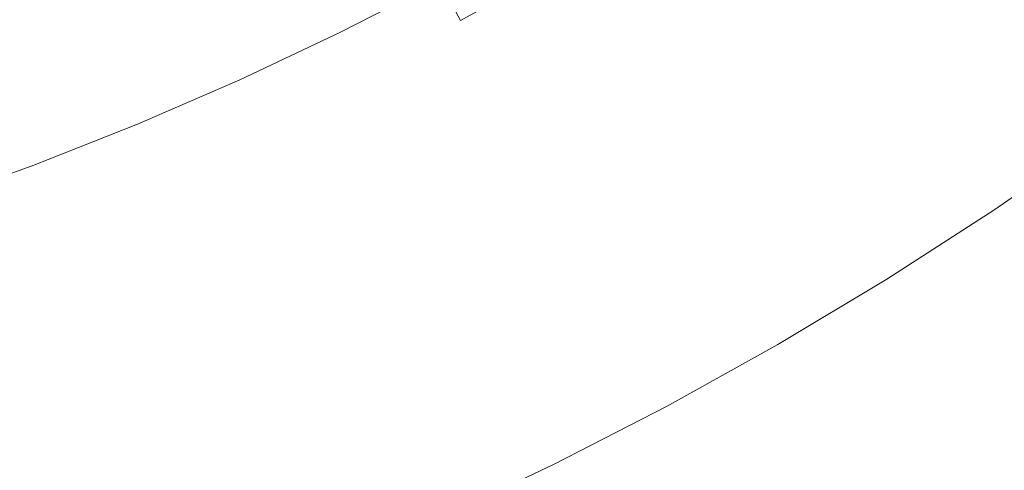
# Model space of a CAD drawing. Extents: x -247 to 247, y -495 to 0.
# Drawn here: x 56 to 102, y -411 to -390 of the extents above; entities that cross this region are included whole.
import ezdxf

# ---------------------------------------------------------------- set-up
doc = ezdxf.new("R2010")
doc.units = 0
doc.header["$LTSCALE"] = 500
doc.header["$MEASUREMENT"] = 0
doc.layers.add('CERAMIKA', color=7, linetype='Continuous')

msp = doc.modelspace()

# ---------------------------------------------------------------- linework, layer by layer
at = {"layer": 'CERAMIKA', "lineweight": 0}
for points, invisible_edges in [([(90.722, -383.243, 0.901), (93.645, -387.615, 0.877), (89.009, -390.605, 0.877), (86.231, -386.138, 0.901)], 15), ([(76.978, -391.48, 0.901), (74.567, -386.973, 0.979), (79.092, -384.459, 0.979), (81.648, -388.885, 0.901)], 15), ([(93.645, -387.615, 0.877), (98.18, -384.478, 0.877), (100.884, -388.251, 0.877), (96.224, -391.475, 0.877)], 15), ([(102.784, -390.9, 0.877), (100.884, -388.251, 0.877), (105.437, -384.876, 0.877), (107.422, -387.462, 0.877)], 15), ([(69.963, -389.338, 0.979), (65.283, -391.55, 0.979), (63.551, -387.727, 1.133), (68.106, -385.574, 1.133)], 15), ([(76.183, -389.99, 34.652), (80.805, -387.422, 34.652), (79.761, -385.613, 32.34), (75.198, -388.149, 32.34)], 7), ([(63.887, -388.463, 28.116), (62.813, -386.094, 26.228), (58.244, -388.074, 26.228), (59.239, -390.478, 28.116)], 15), ([(69.549, -388.492, 30.158), (70.555, -390.533, 32.34), (75.198, -388.149, 32.34), (74.126, -386.141, 30.158)], 13), ([(86.231, -386.138, 0.901), (89.009, -390.605, 0.877), (84.278, -393.439, 0.877), (81.648, -388.885, 0.901)], 15), ([(93.269, -387.054, 44.887), (92.584, -386.028, 42.212), (88.001, -388.983, 42.212), (88.652, -390.03, 44.887)], 15), ([(94.555, -388.977, 53.608), (95.306, -390.101, 61.234), (99.921, -386.907, 61.234), (99.134, -385.809, 53.608)], 15), ([(68.467, -386.298, 28.116), (63.887, -388.463, 28.116), (64.897, -390.691, 30.158), (69.549, -388.492, 30.158)], 15), ([(86.34, -386.31, 37.079), (81.751, -389.061, 37.079), (82.592, -390.519, 39.604), (87.228, -387.74, 39.604)], 15), ([(72.224, -393.921, 0.901), (69.963, -389.338, 0.979), (74.567, -386.973, 0.979), (76.978, -391.48, 0.901)], 15), ([(93.9, -387.999, 48.423), (93.269, -387.054, 44.887), (88.652, -390.03, 44.887), (89.253, -390.995, 48.423)], 15), ([(96.229, -391.482, 72.092), (100.889, -388.258, 72.092), (99.921, -386.907, 61.234), (95.306, -390.101, 61.234)], 15), ([(53.355, -389.226, 1.39), (57.965, -387.405, 1.39), (58.928, -389.732, 1.133), (54.242, -391.582, 1.133)], 15), ([(77.075, -391.659, 37.079), (81.751, -389.061, 37.079), (80.805, -387.422, 34.652), (76.183, -389.99, 34.652)], 11), ([(65.283, -391.55, 0.979), (60.534, -393.609, 0.979), (58.928, -389.732, 1.133), (63.551, -387.727, 1.133)], 15), ([(87.228, -387.74, 39.604), (82.592, -390.519, 39.604), (83.324, -391.785, 42.212), (88.001, -388.983, 42.212)], 15), ([(93.645, -387.615, 0.877), (96.224, -391.475, 0.877), (91.461, -394.546, 0.877), (89.009, -390.605, 0.877)], 15), ([(93.9, -387.999, 48.423), (89.253, -390.995, 48.423), (89.874, -391.995, 53.608), (94.555, -388.977, 53.608)], 15), ([(54.529, -392.339, 28.116), (59.239, -390.478, 28.116), (58.244, -388.074, 26.228), (53.613, -389.904, 26.228)], 15), ([(63.887, -388.463, 28.116), (59.239, -390.478, 28.116), (60.176, -392.738, 30.158), (64.897, -390.691, 30.158)], 15), ([(69.549, -388.492, 30.158), (64.897, -390.691, 30.158), (65.836, -392.764, 32.34), (70.555, -390.533, 32.34)], 15), ([(71.478, -392.407, 34.652), (76.183, -389.99, 34.652), (75.198, -388.149, 32.34), (70.555, -390.533, 32.34)], 15), ([(98.035, -394.186, 0.877), (96.224, -391.475, 0.877), (100.884, -388.251, 0.877), (102.784, -390.9, 0.877)], 15), ([(97.226, -392.974, 84.639), (101.935, -389.716, 84.639), (100.889, -388.258, 72.092), (96.229, -391.482, 72.092)], 15), ([(76.978, -391.48, 0.901), (81.648, -388.885, 0.901), (84.278, -393.439, 0.877), (79.457, -396.118, 0.877)], 15), ([(94.555, -388.977, 53.608), (89.874, -391.995, 53.608), (90.588, -393.142, 61.234), (95.306, -390.101, 61.234)], 15), ([(72.224, -393.921, 0.901), (67.394, -396.205, 0.901), (65.283, -391.55, 0.979), (69.963, -389.338, 0.979)], 15), ([(77.075, -391.659, 37.079), (77.868, -393.143, 39.604), (82.592, -390.519, 39.604), (81.751, -389.061, 37.079)], 15), ([(88.652, -390.03, 44.887), (88.001, -388.983, 42.212), (83.324, -391.785, 42.212), (83.94, -392.853, 44.887)], 15), ([(55.721, -395.51, 0.979), (54.242, -391.582, 1.133), (58.928, -389.732, 1.133), (60.534, -393.609, 0.979)], 15), ([(97.226, -392.974, 84.639), (98.198, -394.429, 97.329), (102.954, -391.138, 97.329), (101.935, -389.716, 84.639)], 15), ([(72.314, -394.103, 37.079), (77.075, -391.659, 37.079), (76.183, -389.99, 34.652), (71.478, -392.407, 34.652)], 15), ([(89.253, -390.995, 48.423), (88.652, -390.03, 44.887), (83.94, -392.853, 44.887), (84.509, -393.838, 48.423)], 15), ([(96.229, -391.482, 72.092), (95.306, -390.101, 61.234), (90.588, -393.142, 61.234), (91.465, -394.553, 72.092)], 15), ([(54.529, -392.339, 28.116), (55.391, -394.628, 30.158), (60.176, -392.738, 30.158), (59.239, -390.478, 28.116)], 15), ([(64.897, -390.691, 30.158), (60.176, -392.738, 30.158), (61.047, -394.84, 32.34), (65.836, -392.764, 32.34)], 11), ([(71.478, -392.407, 34.652), (70.555, -390.533, 32.34), (65.836, -392.764, 32.34), (66.698, -394.667, 34.652)], 13), ([(77.868, -393.143, 39.604), (78.557, -394.434, 42.212), (83.324, -391.785, 42.212), (82.592, -390.519, 39.604)], 15), ([(89.009, -390.605, 0.877), (91.461, -394.546, 0.877), (86.6, -397.459, 0.877), (84.278, -393.439, 0.877)], 15), ([(89.253, -390.995, 48.423), (84.509, -393.838, 48.423), (85.098, -394.857, 53.608), (89.874, -391.995, 53.608)], 15), ([(99.609, -396.539, 1.131), (98.035, -394.186, 0.877), (102.784, -390.9, 0.877), (104.433, -393.202, 1.131)], 15), ([(98.198, -394.429, 97.329), (99.047, -395.7, 108.617), (103.844, -392.38, 108.617), (102.954, -391.138, 97.329)], 15), ([(50.847, -397.254, 0.979), (49.497, -393.28, 1.133), (54.242, -391.582, 1.133), (55.721, -395.51, 0.979)], 15), ([(67.394, -396.205, 0.901), (62.49, -398.33, 0.901), (60.534, -393.609, 0.979), (65.283, -391.55, 0.979)], 15), ([(72.224, -393.921, 0.901), (76.978, -391.48, 0.901), (79.457, -396.118, 0.877), (74.55, -398.638, 0.877)], 15), ([(72.314, -394.103, 37.079), (73.059, -395.612, 39.604), (77.868, -393.143, 39.604), (77.075, -391.659, 37.079)], 15), ([(98.035, -394.186, 0.877), (93.182, -397.314, 0.877), (91.461, -394.546, 0.877), (96.224, -391.475, 0.877)], 15), ([(97.226, -392.974, 84.639), (96.229, -391.482, 72.092), (91.465, -394.553, 72.092), (92.412, -396.077, 84.639)], 15), ([(79.138, -395.521, 44.887), (83.94, -392.853, 44.887), (83.324, -391.785, 42.212), (78.557, -394.434, 42.212)], 15), ([(89.874, -391.995, 53.608), (85.098, -394.857, 53.608), (85.773, -396.028, 61.234), (90.588, -393.142, 61.234)], 15), ([(72.314, -394.103, 37.079), (71.478, -392.407, 34.652), (66.698, -394.667, 34.652), (67.479, -396.39, 37.079)], 15), ([(99.675, -396.638, 116.961), (104.503, -393.299, 116.961), (103.844, -392.38, 108.617), (99.047, -395.7, 108.617)], 15), ([(55.391, -394.628, 30.158), (56.192, -396.758, 32.34), (61.047, -394.84, 32.34), (60.176, -392.738, 30.158)], 13), ([(66.698, -394.667, 34.652), (65.836, -392.764, 32.34), (61.047, -394.84, 32.34), (61.846, -396.77, 34.652)], 15), ([(79.674, -396.524, 48.423), (84.509, -393.838, 48.423), (83.94, -392.853, 44.887), (79.138, -395.521, 44.887)], 15), ([(97.226, -392.974, 84.639), (92.412, -396.077, 84.639), (93.337, -397.563, 97.329), (98.198, -394.429, 97.329)], 15), ([(73.059, -395.612, 39.604), (73.707, -396.925, 42.212), (78.557, -394.434, 42.212), (77.868, -393.143, 39.604)], 15), ([(79.457, -396.118, 0.877), (84.278, -393.439, 0.877), (86.6, -397.459, 0.877), (81.646, -400.212, 0.877)], 15), ([(91.465, -394.553, 72.092), (90.588, -393.142, 61.234), (85.773, -396.028, 61.234), (86.604, -397.467, 72.092)], 15), ([(99.609, -396.539, 1.131), (104.433, -393.202, 1.131), (106.388, -395.928, 1.896), (101.473, -399.33, 1.896)], 15), ([(100.175, -397.386, 122.813), (105.027, -394.029, 122.813), (104.503, -393.299, 116.961), (99.675, -396.638, 116.961)], 15), ([(57.521, -400.293, 0.901), (55.721, -395.51, 0.979), (60.534, -393.609, 0.979), (62.49, -398.33, 0.901)], 15), ([(72.224, -393.921, 0.901), (74.55, -398.638, 0.877), (69.564, -400.995, 0.877), (67.394, -396.205, 0.901)], 15), ([(79.674, -396.524, 48.423), (80.229, -397.562, 53.608), (85.098, -394.857, 53.608), (84.509, -393.838, 48.423)], 15), ([(100.175, -397.386, 122.813), (100.641, -398.083, 126.625), (105.515, -394.711, 126.625), (105.027, -394.029, 122.813)], 15), ([(72.314, -394.103, 37.079), (67.479, -396.39, 37.079), (68.173, -397.923, 39.604), (73.059, -395.612, 39.604)], 15), ([(74.251, -398.031, 44.887), (79.138, -395.521, 44.887), (78.557, -394.434, 42.212), (73.707, -396.925, 42.212)], 15), ([(99.609, -396.539, 1.131), (94.677, -399.719, 1.131), (93.182, -397.314, 0.877), (98.035, -394.186, 0.877)], 15), ([(98.198, -394.429, 97.329), (93.337, -397.563, 97.329), (94.144, -398.86, 108.617), (99.047, -395.7, 108.617)], 15), ([(50.546, -396.362, 30.158), (51.277, -398.516, 32.34), (56.192, -396.758, 32.34), (55.391, -394.628, 30.158)], 13), ([(56.927, -398.713, 34.652), (61.846, -396.77, 34.652), (61.047, -394.84, 32.34), (56.192, -396.758, 32.34)], 15), ([(67.479, -396.39, 37.079), (66.698, -394.667, 34.652), (61.846, -396.77, 34.652), (62.569, -398.517, 37.079)], 15), ([(80.229, -397.562, 53.608), (80.866, -398.754, 61.234), (85.773, -396.028, 61.234), (85.098, -394.857, 53.608)], 15), ([(93.182, -397.314, 0.877), (88.23, -400.282, 0.877), (86.6, -397.459, 0.877), (91.461, -394.546, 0.877)], 15), ([(92.412, -396.077, 84.639), (91.465, -394.553, 72.092), (86.604, -397.467, 72.092), (87.501, -399.021, 84.639)], 15), ([(100.641, -398.083, 126.625), (101.166, -398.87, 128.85), (106.065, -395.48, 128.85), (105.515, -394.711, 126.625)], 15), ([(52.489, -402.093, 0.901), (50.847, -397.254, 0.979), (55.721, -395.51, 0.979), (57.521, -400.293, 0.901)], 15), ([(73.059, -395.612, 39.604), (68.173, -397.923, 39.604), (68.777, -399.256, 42.212), (73.707, -396.925, 42.212)], 15), ([(74.754, -399.051, 48.423), (79.674, -396.524, 48.423), (79.138, -395.521, 44.887), (74.251, -398.031, 44.887)], 15), ([(99.675, -396.638, 116.961), (99.047, -395.7, 108.617), (94.144, -398.86, 108.617), (94.741, -399.82, 116.961)], 15), ([(101.845, -399.885, 129.94), (106.778, -396.473, 129.94), (106.065, -395.48, 128.85), (101.166, -398.87, 128.85)], 11), ([(67.394, -396.205, 0.901), (69.564, -400.995, 0.877), (64.504, -403.189, 0.877), (62.49, -398.33, 0.901)], 15), ([(74.55, -398.638, 0.877), (79.457, -396.118, 0.877), (81.646, -400.212, 0.877), (76.604, -402.801, 0.877)], 15), ([(81.65, -400.22, 72.092), (86.604, -397.467, 72.092), (85.773, -396.028, 61.234), (80.866, -398.754, 61.234)], 15), ([(92.412, -396.077, 84.639), (87.501, -399.021, 84.639), (88.376, -400.536, 97.329), (93.337, -397.563, 97.329)], 15), ([(101.473, -399.33, 1.896), (106.388, -395.928, 1.896), (109.203, -399.856, 3.426), (104.158, -403.346, 3.426)], 15), ([(51.948, -400.494, 34.652), (56.927, -398.713, 34.652), (56.192, -396.758, 32.34), (51.277, -398.516, 32.34)], 15), ([(57.594, -400.483, 37.079), (62.569, -398.517, 37.079), (61.846, -396.77, 34.652), (56.927, -398.713, 34.652)], 15), ([(67.479, -396.39, 37.079), (62.569, -398.517, 37.079), (63.214, -400.072, 39.604), (68.173, -397.923, 39.604)], 15), ([(74.754, -399.051, 48.423), (75.275, -400.107, 53.608), (80.229, -397.562, 53.608), (79.674, -396.524, 48.423)], 15), ([(99.609, -396.539, 1.131), (101.473, -399.33, 1.896), (96.45, -402.567, 1.896), (94.677, -399.719, 1.131)], 15), ([(100.175, -397.386, 122.813), (99.675, -396.638, 116.961), (94.741, -399.82, 116.961), (95.216, -400.583, 122.813)], 15), ([(74.251, -398.031, 44.887), (73.707, -396.925, 42.212), (68.777, -399.256, 42.212), (69.285, -400.379, 44.887)], 15), ([(75.275, -400.107, 53.608), (75.872, -401.318, 61.234), (80.866, -398.754, 61.234), (80.229, -397.562, 53.608)], 15), ([(83.182, -403.087, 0.877), (81.646, -400.212, 0.877), (86.6, -397.459, 0.877), (88.23, -400.282, 0.877)], 15), ([(82.495, -401.802, 84.639), (87.501, -399.021, 84.639), (86.604, -397.467, 72.092), (81.65, -400.22, 72.092)], 15), ([(94.677, -399.719, 1.131), (89.645, -402.734, 1.131), (88.23, -400.282, 0.877), (93.182, -397.314, 0.877)], 15), ([(93.337, -397.563, 97.329), (88.376, -400.536, 97.329), (89.14, -401.859, 108.617), (94.144, -398.86, 108.617)], 15), ([(100.175, -397.386, 122.813), (95.216, -400.583, 122.813), (95.658, -401.294, 126.625), (100.641, -398.083, 126.625)], 15), ([(68.173, -397.923, 39.604), (63.214, -400.072, 39.604), (63.773, -401.425, 42.212), (68.777, -399.256, 42.212)], 15), ([(74.754, -399.051, 48.423), (74.251, -398.031, 44.887), (69.285, -400.379, 44.887), (69.755, -401.415, 48.423)], 15), ([(100.641, -398.083, 126.625), (95.658, -401.294, 126.625), (96.158, -402.098, 128.85), (101.166, -398.87, 128.85)], 11), ([(57.521, -400.293, 0.901), (62.49, -398.33, 0.901), (64.504, -403.189, 0.877), (59.374, -405.215, 0.877)], 15), ([(57.594, -400.483, 37.079), (58.186, -402.058, 39.604), (63.214, -400.072, 39.604), (62.569, -398.517, 37.079)], 15), ([(74.55, -398.638, 0.877), (76.604, -402.801, 0.877), (71.48, -405.223, 0.877), (69.564, -400.995, 0.877)], 15), ([(52.556, -402.286, 37.079), (57.594, -400.483, 37.079), (56.927, -398.713, 34.652), (51.948, -400.494, 34.652)], 15), ([(74.754, -399.051, 48.423), (69.755, -401.415, 48.423), (70.24, -402.487, 53.608), (75.275, -400.107, 53.608)], 15), ([(76.608, -402.808, 72.092), (81.65, -400.22, 72.092), (80.866, -398.754, 61.234), (75.872, -401.318, 61.234)], 15), ([(82.495, -401.802, 84.639), (83.321, -403.344, 97.329), (88.376, -400.536, 97.329), (87.501, -399.021, 84.639)], 15), ([(94.741, -399.82, 116.961), (94.144, -398.86, 108.617), (89.14, -401.859, 108.617), (89.705, -402.837, 116.961)], 15), ([(101.845, -399.885, 129.94), (101.166, -398.87, 128.85), (96.158, -402.098, 128.85), (96.803, -403.135, 129.94)], 15), ([(69.285, -400.379, 44.887), (68.777, -399.256, 42.212), (63.773, -401.425, 42.212), (64.245, -402.563, 44.887)], 15), ([(101.473, -399.33, 1.896), (104.158, -403.346, 3.426), (99.002, -406.671, 3.426), (96.45, -402.567, 1.896)], 15), ([(94.677, -399.719, 1.131), (96.45, -402.567, 1.896), (91.323, -405.639, 1.896), (89.645, -402.734, 1.131)], 15), ([(95.216, -400.583, 122.813), (94.741, -399.82, 116.961), (89.705, -402.837, 116.961), (90.155, -403.616, 122.813)], 15), ([(102.904, -401.47, 130), (101.845, -399.885, 129.94), (96.803, -403.135, 129.94), (97.81, -404.754, 130)], 15), ([(52.489, -402.093, 0.901), (57.521, -400.293, 0.901), (59.374, -405.215, 0.877), (54.18, -407.073, 0.877)], 15), ([(52.556, -402.286, 37.079), (53.096, -403.879, 39.604), (58.186, -402.058, 39.604), (57.594, -400.483, 37.079)], 15), ([(58.186, -402.058, 39.604), (58.702, -403.428, 42.212), (63.773, -401.425, 42.212), (63.214, -400.072, 39.604)], 15), ([(69.755, -401.415, 48.423), (69.285, -400.379, 44.887), (64.245, -402.563, 44.887), (64.68, -403.614, 48.423)], 15), ([(75.275, -400.107, 53.608), (70.24, -402.487, 53.608), (70.798, -403.718, 61.234), (75.872, -401.318, 61.234)], 15), ([(78.046, -405.724, 0.877), (76.604, -402.801, 0.877), (81.646, -400.212, 0.877), (83.182, -403.087, 0.877)], 15), ([(77.401, -404.417, 84.639), (82.495, -401.802, 84.639), (81.65, -400.22, 72.092), (76.608, -402.808, 72.092)], 15), ([(84.518, -405.583, 1.131), (83.182, -403.087, 0.877), (88.23, -400.282, 0.877), (89.645, -402.734, 1.131)], 15), ([(83.321, -403.344, 97.329), (84.041, -404.692, 108.617), (89.14, -401.859, 108.617), (88.376, -400.536, 97.329)], 15), ([(95.216, -400.583, 122.813), (90.155, -403.616, 122.813), (90.574, -404.342, 126.625), (95.658, -401.294, 126.625)], 15), ([(59.135, -404.582, 44.887), (64.245, -402.563, 44.887), (63.773, -401.425, 42.212), (58.702, -403.428, 42.212)], 15), ([(69.564, -400.995, 0.877), (71.48, -405.223, 0.877), (66.281, -407.477, 0.877), (64.504, -403.189, 0.877)], 15), ([(69.755, -401.415, 48.423), (64.68, -403.614, 48.423), (65.131, -404.702, 53.608), (70.24, -402.487, 53.608)], 15), ([(76.608, -402.808, 72.092), (75.872, -401.318, 61.234), (70.798, -403.718, 61.234), (71.484, -405.231, 72.092)], 15), ([(95.658, -401.294, 126.625), (90.574, -404.342, 126.625), (91.047, -405.16, 128.85), (96.158, -402.098, 128.85)], 11), ([(77.401, -404.417, 84.639), (78.176, -405.986, 97.329), (83.321, -403.344, 97.329), (82.495, -401.802, 84.639)], 15), ([(84.573, -405.688, 116.961), (89.705, -402.837, 116.961), (89.14, -401.859, 108.617), (84.041, -404.692, 108.617)], 15), ([(102.904, -401.47, 130), (97.81, -404.754, 130), (99.394, -407.3, 129.136), (104.57, -403.963, 129.136)], 15), ([(53.096, -403.879, 39.604), (53.567, -405.265, 42.212), (58.702, -403.428, 42.212), (58.186, -402.058, 39.604)], 15), ([(96.803, -403.135, 129.94), (96.158, -402.098, 128.85), (91.047, -405.16, 128.85), (91.658, -406.219, 129.94)], 15), ([(59.536, -405.646, 48.423), (64.68, -403.614, 48.423), (64.245, -402.563, 44.887), (59.135, -404.582, 44.887)], 15), ([(70.24, -402.487, 53.608), (65.131, -404.702, 53.608), (65.648, -405.951, 61.234), (70.798, -403.718, 61.234)], 15), ([(78.046, -405.724, 0.877), (72.826, -408.192, 0.877), (71.48, -405.223, 0.877), (76.604, -402.801, 0.877)], 15), ([(77.401, -404.417, 84.639), (76.608, -402.808, 72.092), (71.484, -405.231, 72.092), (72.225, -406.865, 84.639)], 15), ([(84.518, -405.583, 1.131), (89.645, -402.734, 1.131), (91.323, -405.639, 1.896), (86.099, -408.542, 1.896)], 15), ([(96.45, -402.567, 1.896), (99.002, -406.671, 3.426), (93.74, -409.824, 3.426), (91.323, -405.639, 1.896)], 15), ([(59.374, -405.215, 0.877), (64.504, -403.189, 0.877), (66.281, -407.477, 0.877), (61.009, -409.559, 0.877)], 15), ([(79.298, -408.263, 1.131), (78.046, -405.724, 0.877), (83.182, -403.087, 0.877), (84.518, -405.583, 1.131)], 15), ([(84.998, -406.481, 122.813), (90.155, -403.616, 122.813), (89.705, -402.837, 116.961), (84.573, -405.688, 116.961)], 15), ([(97.81, -404.754, 130), (96.803, -403.135, 129.94), (91.658, -406.219, 129.94), (92.612, -407.87, 130)], 15), ([(53.963, -406.432, 44.887), (59.135, -404.582, 44.887), (58.702, -403.428, 42.212), (53.567, -405.265, 42.212)], 15), ([(59.536, -405.646, 48.423), (59.951, -406.748, 53.608), (65.131, -404.702, 53.608), (64.68, -403.614, 48.423)], 15), ([(71.484, -405.231, 72.092), (70.798, -403.718, 61.234), (65.648, -405.951, 61.234), (66.284, -407.485, 72.092)], 15), ([(78.176, -405.986, 97.329), (78.851, -407.357, 108.617), (84.041, -404.692, 108.617), (83.321, -403.344, 97.329)], 15), ([(84.998, -406.481, 122.813), (85.393, -407.22, 126.625), (90.574, -404.342, 126.625), (90.155, -403.616, 122.813)], 15), ([(108.193, -409.384, 5.975), (102.838, -412.837, 5.975), (99.002, -406.671, 3.426), (104.158, -403.346, 3.426)], 15), ([(104.57, -403.963, 129.136), (99.394, -407.3, 129.136), (101.77, -411.121, 127.454), (107.071, -407.704, 127.454)], 15), ([(54.329, -407.509, 48.423), (59.536, -405.646, 48.423), (59.135, -404.582, 44.887), (53.963, -406.432, 44.887)], 15), ([(77.401, -404.417, 84.639), (72.225, -406.865, 84.639), (72.947, -408.459, 97.329), (78.176, -405.986, 97.329)], 15), ([(85.393, -407.22, 126.625), (85.838, -408.055, 128.85), (91.047, -405.16, 128.85), (90.574, -404.342, 126.625)], 15), ([(59.951, -406.748, 53.608), (60.427, -408.012, 61.234), (65.648, -405.951, 61.234), (65.131, -404.702, 53.608)], 15), ([(79.35, -408.37, 116.961), (84.573, -405.688, 116.961), (84.041, -404.692, 108.617), (78.851, -407.357, 108.617)], 15), ([(97.81, -404.754, 130), (92.612, -407.87, 130), (94.111, -410.466, 129.136), (99.394, -407.3, 129.136)], 15), ([(54.18, -407.073, 0.877), (59.374, -405.215, 0.877), (61.009, -409.559, 0.877), (55.673, -411.468, 0.877)], 15), ([(72.826, -408.192, 0.877), (67.528, -410.488, 0.877), (66.281, -407.477, 0.877), (71.48, -405.223, 0.877)], 15), ([(72.225, -406.865, 84.639), (71.484, -405.231, 72.092), (66.284, -407.485, 72.092), (66.97, -409.143, 84.639)], 15), ([(79.298, -408.263, 1.131), (84.518, -405.583, 1.131), (86.099, -408.542, 1.896), (80.783, -411.272, 1.896)], 15), ([(86.415, -409.132, 129.94), (91.658, -406.219, 129.94), (91.047, -405.16, 128.85), (85.838, -408.055, 128.85)], 11), ([(54.329, -407.509, 48.423), (54.708, -408.624, 53.608), (59.951, -406.748, 53.608), (59.536, -405.646, 48.423)], 15), ([(61.012, -409.567, 72.092), (66.284, -407.485, 72.092), (65.648, -405.951, 61.234), (60.427, -408.012, 61.234)], 15), ([(79.298, -408.263, 1.131), (73.994, -410.771, 1.131), (72.826, -408.192, 0.877), (78.046, -405.724, 0.877)], 15), ([(78.176, -405.986, 97.329), (72.947, -408.459, 97.329), (73.577, -409.851, 108.617), (78.851, -407.357, 108.617)], 15), ([(79.749, -409.176, 122.813), (84.998, -406.481, 122.813), (84.573, -405.688, 116.961), (79.35, -408.37, 116.961)], 15), ([(86.099, -408.542, 1.896), (91.323, -405.639, 1.896), (93.74, -409.824, 3.426), (88.378, -412.803, 3.426)], 15), ([(79.749, -409.176, 122.813), (80.119, -409.929, 126.625), (85.393, -407.22, 126.625), (84.998, -406.481, 122.813)], 15), ([(87.313, -410.813, 130), (92.612, -407.87, 130), (91.658, -406.219, 129.94), (86.415, -409.132, 129.94)], 15), ([(54.708, -408.624, 53.608), (55.142, -409.903, 61.234), (60.427, -408.012, 61.234), (59.951, -406.748, 53.608)], 15), ([(72.225, -406.865, 84.639), (66.97, -409.143, 84.639), (67.64, -410.759, 97.329), (72.947, -408.459, 97.329)], 15), ([(102.838, -412.837, 5.975), (97.371, -416.112, 5.975), (93.74, -409.824, 3.426), (99.002, -406.671, 3.426)], 15), ([(54.18, -407.073, 0.877), (55.673, -411.468, 0.877), (50.277, -413.202, 0.877), (48.929, -408.76, 0.877)], 15), ([(79.35, -408.37, 116.961), (78.851, -407.357, 108.617), (73.577, -409.851, 108.617), (74.044, -410.879, 116.961)], 15), ([(80.119, -409.929, 126.625), (80.538, -410.776, 128.85), (85.838, -408.055, 128.85), (85.393, -407.22, 126.625)], 13), ([(99.394, -407.3, 129.136), (94.111, -410.466, 129.136), (96.36, -414.362, 127.454), (101.77, -411.121, 127.454)], 15), ([(62.158, -412.611, 0.877), (61.009, -409.559, 0.877), (66.281, -407.477, 0.877), (67.528, -410.488, 0.877)], 15), ([(61.645, -411.246, 84.639), (66.97, -409.143, 84.639), (66.284, -407.485, 72.092), (61.012, -409.567, 72.092)], 15), ([(87.313, -410.813, 130), (88.727, -413.457, 129.136), (94.111, -410.466, 129.136), (92.612, -407.87, 130)], 15), ([(55.675, -411.476, 72.092), (61.012, -409.567, 72.092), (60.427, -408.012, 61.234), (55.142, -409.903, 61.234)], 15), ([(73.994, -410.771, 1.131), (68.612, -413.104, 1.131), (67.528, -410.488, 0.877), (72.826, -408.192, 0.877)], 15), ([(79.298, -408.263, 1.131), (80.783, -411.272, 1.896), (75.379, -413.827, 1.896), (73.994, -410.771, 1.131)], 15), ([(81.079, -411.872, 129.94), (86.415, -409.132, 129.94), (85.838, -408.055, 128.85), (80.538, -410.776, 128.85)], 15), ([(72.947, -408.459, 97.329), (67.64, -410.759, 97.329), (68.225, -412.17, 108.617), (73.577, -409.851, 108.617)], 15), ([(79.749, -409.176, 122.813), (79.35, -408.37, 116.961), (74.044, -410.879, 116.961), (74.415, -411.699, 122.813)], 15), ([(80.783, -411.272, 1.896), (86.099, -408.542, 1.896), (88.378, -412.803, 3.426), (82.92, -415.605, 3.426)], 15), ([(61.645, -411.246, 84.639), (62.261, -412.883, 97.329), (67.64, -410.759, 97.329), (66.97, -409.143, 84.639)], 15), ([(79.749, -409.176, 122.813), (74.415, -411.699, 122.813), (74.761, -412.462, 126.625), (80.119, -409.929, 126.625)], 15), ([(81.921, -413.582, 130), (87.313, -410.813, 130), (86.415, -409.132, 129.94), (81.079, -411.872, 129.94)], 15), ([(56.721, -414.556, 0.877), (55.673, -411.468, 0.877), (61.009, -409.559, 0.877), (62.158, -412.611, 0.877)], 15), ([(56.252, -413.175, 84.639), (61.645, -411.246, 84.639), (61.012, -409.567, 72.092), (55.675, -411.476, 72.092)], 15), ([(55.675, -411.476, 72.092), (55.142, -409.903, 61.234), (49.797, -411.62, 61.234), (50.28, -413.21, 72.092)], 15), ([(74.044, -410.879, 116.961), (73.577, -409.851, 108.617), (68.225, -412.17, 108.617), (68.658, -413.214, 116.961)], 15), ([(80.119, -409.929, 126.625), (74.761, -412.462, 126.625), (75.151, -413.324, 128.85), (80.538, -410.776, 128.85)], 15), ([(91.801, -419.207, 5.975), (88.378, -412.803, 3.426), (93.74, -409.824, 3.426), (97.371, -416.112, 5.975)], 15), ([(63.155, -415.26, 1.131), (62.158, -412.611, 0.877), (67.528, -410.488, 0.877), (68.612, -413.104, 1.131)], 15), ([(88.727, -413.457, 129.136), (90.849, -417.424, 127.454), (96.36, -414.362, 127.454), (94.111, -410.466, 129.136)], 15), ([(62.261, -412.883, 97.329), (62.799, -414.314, 108.617), (68.225, -412.17, 108.617), (67.64, -410.759, 97.329)], 15), ([(73.994, -410.771, 1.131), (75.379, -413.827, 1.896), (69.896, -416.204, 1.896), (68.612, -413.104, 1.131)], 15), ([(74.415, -411.699, 122.813), (74.044, -410.879, 116.961), (68.658, -413.214, 116.961), (69.002, -414.045, 122.813)], 15), ([(81.079, -411.872, 129.94), (80.538, -410.776, 128.85), (75.151, -413.324, 128.85), (75.656, -414.436, 129.94)], 13), ([(81.921, -413.582, 130), (83.248, -416.271, 129.136), (88.727, -413.457, 129.136), (87.313, -410.813, 130)], 15)]:
    msp.add_3dface(points, dxfattribs=dict(at, invisible_edges=invisible_edges))

doc.saveas('drawing.dxf')
